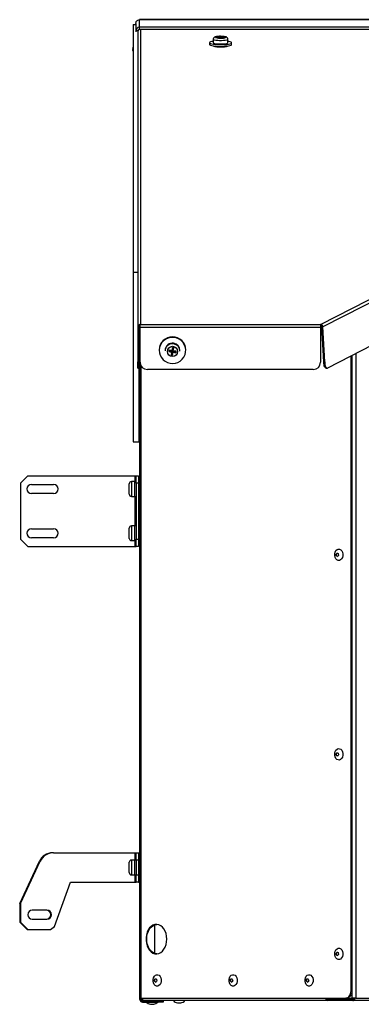
# Model space of a CAD drawing. Units: millimetres. Extents: x 1680 to 77087, y 1604 to 38906.
# Drawn here: x 63392 to 68021, y 25556 to 38906 of the extents above; entities that cross this region are included whole.
import ezdxf

# ---------------------------------------------------------------- set-up
doc = ezdxf.new("R2010")
doc.units = ezdxf.units.MM
doc.header["$LTSCALE"] = 20

msp = doc.modelspace()

# ---------------------------------------------------------------- linework, layer by layer
for p, q in [((64964, 38854), (64964, 38753)), ((75478, 38906), (65014, 38906)), ((65014, 38905), (65014, 38906)), ((65014, 38802), (65014, 38905)), ((75478, 38905), (65014, 38905)), ((64928, 38841), (64964, 38841)), ((64928, 38841), (64928, 35484)), ((64994, 38753), (64964, 38753)), ((64964, 38753), (64964, 38739)), ((64994, 38753), (64994, 38739)), ((64994, 38739), (64994, 34739)), ((75278, 38802), (65014, 38802)), ((65014, 38773), (65014, 38802)), ((75278, 38773), (65014, 38773)), ((65028, 38773), (65028, 34773)), ((67469, 34773), (75265, 38773)), ((75298, 38740), (67501, 34740)), ((65964, 38593), (65964, 38569)), ((66014, 38638), (66014, 38593)), ((66070, 38672), (66064, 38669)), ((66064, 38669), (66102, 38667)), ((66108, 38670), (66070, 38672)), ((66071, 38668), (66070, 38672)), ((66102, 38667), (66089, 38660)), ((66089, 38660), (66108, 38659)), ((66104, 38659), (66102, 38667)), ((66121, 38676), (66108, 38670)), ((66109, 38660), (66108, 38670)), ((66108, 38659), (66121, 38665)), ((66140, 38675), (66121, 38676)), ((66122, 38665), (66121, 38676)), ((66121, 38665), (66159, 38663)), ((66126, 38665), (66127, 38669)), ((66127, 38669), (66140, 38675)), ((66165, 38666), (66127, 38669)), ((66159, 38663), (66165, 38666)), ((66214, 38593), (66214, 38638)), ((66264, 38569), (66264, 38593)), ((64927, 38525), (64928, 38530)), ((64928, 38525), (64927, 38525)), ((64928, 38524), (64927, 38518)), ((64927, 38505), (64928, 38503)), ((64928, 38488), (64927, 38487)), ((64928, 38485), (64927, 38487)), ((64928, 38487), (64927, 38487)), ((66014, 38550), (66014, 38549)), ((66214, 38549), (66214, 38550)), ((75348, 38177), (67562, 34183)), ((64928, 35484), (64994, 35484)), ((64928, 35484), (64928, 33184)), ((65008, 34739), (64994, 34739)), ((64994, 34739), (64994, 34266)), ((65008, 34739), (65008, 34266)), ((65022, 34758), (65022, 34741)), ((65022, 34738), (65022, 33320)), ((65022, 25640), (65022, 34738)), ((65023, 34740), (65023, 34740)), ((65023, 34736), (65023, 34740)), ((65023, 34736), (65023, 34734)), ((67469, 34734), (65023, 34734)), ((65023, 34261), (65023, 34734)), ((65028, 34773), (67469, 34773)), ((67469, 34773), (67469, 34734)), ((67469, 34734), (67469, 34261)), ((67488, 34740), (67501, 34740)), ((67512, 34265), (67488, 34740)), ((67525, 34265), (67501, 34740)), ((65461, 34459), (65454, 34420)), ((65465, 34458), (65459, 34419)), ((65480, 34455), (65461, 34459)), ((65465, 34458), (65461, 34459)), ((65474, 34456), (65465, 34458)), ((65468, 34417), (65474, 34456)), ((65474, 34456), (65480, 34455)), ((65474, 34417), (65480, 34455)), ((65283, 34428), (65283, 34422)), ((65363, 34422), (65363, 34414)), ((65415, 34426), (65412, 34406)), ((65418, 34416), (65412, 34406)), ((65412, 34406), (65451, 34400)), ((65454, 34420), (65415, 34426)), ((65419, 34425), (65415, 34426)), ((65419, 34425), (65418, 34416)), ((65418, 34416), (65457, 34410)), ((65459, 34419), (65419, 34425)), ((65451, 34400), (65445, 34361)), ((65451, 34371), (65445, 34361)), ((65445, 34361), (65465, 34358)), ((65457, 34410), (65451, 34400)), ((65457, 34410), (65451, 34371)), ((65451, 34371), (65460, 34369)), ((65459, 34419), (65454, 34420)), ((65460, 34369), (65467, 34408)), ((65460, 34369), (65465, 34358)), ((65465, 34358), (65471, 34397)), ((65467, 34408), (65471, 34397)), ((65467, 34408), (65506, 34402)), ((65468, 34417), (65474, 34417)), ((65508, 34411), (65468, 34417)), ((65471, 34397), (65510, 34391)), ((65514, 34410), (65474, 34417)), ((65506, 34402), (65508, 34411)), ((65506, 34402), (65510, 34391)), ((65508, 34411), (65514, 34410)), ((65510, 34391), (65514, 34410)), ((65563, 34414), (65563, 34422)), ((65643, 34422), (65643, 34428)), ((67882, 25740), (67882, 34347)), ((67892, 25740), (67892, 34352)), ((67892, 34352), (67892, 25640)), ((67948, 34381), (67948, 25640)), ((64994, 34266), (65008, 34266)), ((64994, 34183), (64994, 34266)), ((64994, 34183), (65008, 34183)), ((65008, 34266), (65008, 34183)), ((65008, 34183), (65008, 33184)), ((65008, 34183), (65008, 33320)), ((65032, 34219), (65032, 25640)), ((67512, 34265), (67525, 34265)), ((67543, 34182), (67557, 34182)), ((67369, 34163), (65123, 34163)), ((65008, 33320), (65022, 33320)), ((64928, 33184), (65008, 33184)), ((65022, 33220), (65008, 33220)), ((63502, 32723), (63402, 32623)), ((63502, 32723), (64952, 32723)), ((64952, 32723), (64972, 32723)), ((64952, 32723), (64952, 32643)), ((64972, 32623), (64972, 32723)), ((64972, 32723), (65002, 32723)), ((65002, 32723), (65002, 32623)), ((63402, 32623), (63402, 31863)), ((63552, 32604), (63852, 32604)), ((64876, 32609), (64876, 32613)), ((64876, 32473), (64876, 32609)), ((64952, 32643), (64906, 32643)), ((64906, 32643), (64906, 32638)), ((64906, 32638), (64906, 32443)), ((64972, 32643), (64952, 32643)), ((64952, 32638), (64952, 32643)), ((64952, 32443), (64952, 32638)), ((64972, 32623), (64972, 31863)), ((65002, 32623), (64972, 32623)), ((65022, 32643), (65002, 32643)), ((65002, 32623), (65002, 31863)), ((63852, 32482), (63552, 32482)), ((64906, 32443), (64952, 32443)), ((64952, 32443), (64972, 32443)), ((64952, 32443), (64952, 32043)), ((65002, 32443), (65022, 32443)), ((64952, 32043), (64906, 32043)), ((64906, 32043), (64906, 32038)), ((64972, 32043), (64952, 32043)), ((64952, 32038), (64952, 32043)), ((65022, 32043), (65002, 32043)), ((63552, 32004), (63852, 32004)), ((64876, 32009), (64876, 32013)), ((64876, 31873), (64876, 32009)), ((64906, 32038), (64906, 31843)), ((64952, 31843), (64952, 32038)), ((63402, 31863), (63502, 31763)), ((63852, 31882), (63552, 31882)), ((64906, 31843), (64952, 31843)), ((64952, 31843), (64972, 31843)), ((64952, 31843), (64952, 31763)), ((64972, 31863), (65002, 31863)), ((64972, 31763), (64972, 31863)), ((65002, 31863), (65002, 31763)), ((65002, 31843), (65022, 31843)), ((63502, 31763), (64952, 31763)), ((64952, 31763), (64972, 31763)), ((65002, 31763), (64972, 31763)), ((63850, 27611), (64952, 27611)), ((64952, 27511), (64906, 27511)), ((64906, 27511), (64906, 27506)), ((64906, 27506), (64906, 27311)), ((64952, 27611), (64972, 27611)), ((64952, 27611), (64952, 27511)), ((64972, 27511), (64952, 27511)), ((64952, 27506), (64952, 27511)), ((64952, 27311), (64952, 27506)), ((64972, 27611), (65002, 27611)), ((64972, 27511), (64972, 27611)), ((65002, 27511), (64972, 27511)), ((64972, 27511), (64972, 27311)), ((65002, 27611), (65022, 27611)), ((65002, 27611), (65002, 27511)), ((65022, 27511), (65002, 27511)), ((65002, 27511), (65002, 27311)), ((63392, 26925), (63659, 27495)), ((63402, 26925), (63669, 27495)), ((64876, 27477), (64876, 27481)), ((64876, 27341), (64876, 27477)), ((64906, 27311), (64952, 27311)), ((64952, 27311), (64972, 27311)), ((64952, 27311), (64952, 27211)), ((64972, 27311), (65002, 27311)), ((64972, 27211), (64972, 27311)), ((65002, 27311), (65022, 27311)), ((65002, 27311), (65002, 27211)), ((63863, 26609), (64082, 27211)), ((64082, 27211), (64952, 27211)), ((64952, 27211), (64972, 27211)), ((65002, 27211), (64972, 27211)), ((65002, 27211), (65022, 27211)), ((63392, 26925), (63392, 26671)), ((63402, 26925), (63402, 26671)), ((63762, 26832), (63562, 26832)), ((63562, 26710), (63762, 26710)), ((63392, 26671), (63492, 26571)), ((63402, 26671), (63502, 26571)), ((63492, 26571), (63502, 26571)), ((63502, 26571), (63810, 26571)), ((63810, 26571), (63863, 26609)), ((65224, 26245), (65224, 26635)), ((65032, 25640), (65022, 25640)), ((65022, 25620), (65022, 25640)), ((65032, 25640), (67811, 25640)), ((65036, 25620), (65036, 25640)), ((67549, 25634), (67921, 25634)), ((67821, 25640), (67811, 25640)), ((67821, 25640), (67892, 25640)), ((67882, 25740), (67892, 25740)), ((67948, 25640), (67892, 25640)), ((67948, 25640), (74466, 25640)), ((65036, 25620), (65022, 25620)), ((65056, 25600), (65056, 25586)), ((65056, 25600), (65236, 25600)), ((65056, 25586), (65236, 25586)), ((67562, 25606), (65078, 25606)), ((65144, 25606), (65144, 25600)), ((65164, 25556), (65200, 25556)), ((65200, 25556), (65208, 25556)), ((65228, 25600), (65228, 25606)), ((65236, 25586), (65236, 25600)), ((65236, 25600), (65336, 25600)), ((65336, 25586), (65236, 25586)), ((65336, 25600), (65336, 25586)), ((65530, 25576), (65566, 25576)), ((65566, 25576), (65574, 25576)), ((67562, 25606), (67562, 25620)), ((67906, 25620), (67562, 25620)), ((67906, 25606), (67562, 25606)), ((67906, 25620), (67906, 25606)), ((74418, 25606), (67906, 25606))]:
    msp.add_line(p, q)
at = {"flags": 128}
for points in [[(66014, 38612), (65996, 38609), (65979, 38604), (65968, 38599), (65964, 38593), (65968, 38587), (65978, 38582), (65994, 38577), (66017, 38573), (66043, 38570), (66073, 38568), (66105, 38567), (66138, 38567), (66169, 38569), (66198, 38571), (66223, 38575), (66242, 38579), (66256, 38584), (66256, 38584)], [(66209, 38632), (66197, 38628), (66178, 38625), (66155, 38622), (66129, 38621), (66102, 38621), (66076, 38622), (66052, 38625), (66033, 38628), (66021, 38632), (66015, 38637), (66014, 38638)], [(66014, 38593), (66015, 38591), (66021, 38587), (66033, 38583), (66052, 38579), (66076, 38577), (66102, 38576), (66129, 38576), (66155, 38577), (66178, 38579), (66197, 38583), (66209, 38587)], [(66181, 38664), (66184, 38668), (66181, 38672), (66170, 38675), (66153, 38678), (66132, 38679), (66109, 38680), (66086, 38679), (66067, 38677), (66053, 38673), (66045, 38670), (66045, 38666), (66053, 38662), (66067, 38659), (66086, 38657), (66109, 38656), (66132, 38656), (66153, 38657), (66170, 38660), (66181, 38664)], [(66214, 38638), (66214, 38637), (66209, 38632)], [(66209, 38587), (66214, 38592), (66214, 38593)], [(66256, 38584), (66263, 38590), (66264, 38595), (66257, 38601), (66244, 38606), (66224, 38611), (66214, 38612)], [(65964, 38569), (65968, 38564), (65978, 38558), (65994, 38554), (66017, 38549), (66043, 38546), (66073, 38544), (66105, 38543), (66138, 38543), (66169, 38545), (66198, 38548), (66223, 38551), (66242, 38556), (66256, 38561)], [(66214, 38549), (66213, 38546), (66204, 38542), (66188, 38538), (66167, 38535), (66142, 38533), (66115, 38532), (66088, 38533), (66063, 38535), (66042, 38538), (66026, 38541), (66017, 38546), (66014, 38549)], [(66256, 38561), (66263, 38566), (66264, 38569)], [(65633, 34364), (65641, 34399), (65642, 34435), (65636, 34470), (65622, 34503), (65602, 34533), (65577, 34559), (65546, 34578), (65513, 34592), (65477, 34598), (65440, 34597), (65405, 34589), (65372, 34574), (65342, 34553), (65318, 34527), (65299, 34496), (65287, 34462), (65283, 34426), (65285, 34391), (65295, 34356), (65312, 34324), (65335, 34296), (65363, 34274), (65395, 34257), (65430, 34247), (65467, 34244), (65503, 34249), (65537, 34260), (65569, 34278), (65596, 34302), (65618, 34331), (65633, 34364)], [(67543, 34182), (67542, 34182), (67536, 34184), (67530, 34190), (67525, 34200), (67520, 34213), (67516, 34229), (67513, 34246), (67512, 34265)], [(67525, 34265), (67527, 34246), (67529, 34229), (67533, 34213), (67538, 34200), (67543, 34190), (67549, 34184), (67556, 34182), (67562, 34183)], [(67667, 31616), (67662, 31640), (67662, 31664), (67668, 31687), (67678, 31707), (67692, 31721), (67709, 31728), (67726, 31727), (67743, 31719), (67756, 31705), (67766, 31685), (67771, 31661), (67771, 31637), (67765, 31614), (67755, 31595), (67741, 31581), (67724, 31573), (67707, 31574), (67691, 31582), (67677, 31596), (67667, 31616)], [(67681, 31641), (67680, 31649), (67681, 31658), (67684, 31665), (67689, 31670), (67694, 31673), (67700, 31671), (67706, 31667), (67709, 31660), (67711, 31652), (67710, 31643), (67707, 31636), (67702, 31631), (67696, 31629), (67690, 31630), (67685, 31634), (67681, 31641)], [(67686, 31641), (67684, 31649), (67685, 31658), (67688, 31665), (67693, 31670), (67697, 31672)], [(67667, 28911), (67662, 28934), (67662, 28959), (67668, 28982), (67678, 29001), (67692, 29015), (67709, 29023), (67726, 29022), (67743, 29014), (67756, 29000), (67766, 28980), (67771, 28956), (67771, 28932), (67765, 28909), (67755, 28889), (67741, 28875), (67724, 28868), (67707, 28869), (67691, 28876), (67677, 28891), (67667, 28911)], [(67681, 28936), (67680, 28944), (67681, 28953), (67684, 28960), (67689, 28965), (67694, 28967), (67700, 28966), (67706, 28962), (67709, 28955), (67711, 28947), (67710, 28938), (67707, 28931), (67702, 28926), (67696, 28923), (67690, 28925), (67685, 28929), (67681, 28936)], [(67686, 28936), (67684, 28944), (67685, 28953), (67688, 28960), (67693, 28965), (67698, 28967)], [(65386, 26440), (65383, 26478), (65376, 26514), (65364, 26548), (65347, 26578), (65327, 26603), (65303, 26622), (65278, 26634), (65251, 26640), (65224, 26638), (65198, 26629), (65174, 26613), (65152, 26591), (65133, 26564), (65119, 26532), (65109, 26496), (65104, 26459), (65104, 26421), (65109, 26384), (65119, 26348), (65133, 26316), (65152, 26289), (65174, 26267), (65198, 26251), (65224, 26242), (65251, 26240), (65278, 26246), (65303, 26258), (65327, 26277), (65347, 26302), (65364, 26332), (65376, 26366), (65383, 26402), (65386, 26440)], [(65113, 26440), (65116, 26478), (65123, 26514), (65136, 26548), (65152, 26578), (65172, 26603), (65196, 26622), (65221, 26634), (65248, 26640), (65250, 26640)], [(65250, 26240), (65248, 26240), (65221, 26246), (65196, 26258), (65172, 26277), (65152, 26302), (65136, 26332), (65123, 26366), (65116, 26402), (65113, 26440)], [(67667, 26206), (67662, 26229), (67662, 26254), (67668, 26277), (67678, 26296), (67692, 26310), (67709, 26317), (67726, 26317), (67743, 26309), (67756, 26294), (67766, 26274), (67771, 26251), (67771, 26227), (67765, 26203), (67755, 26184), (67741, 26170), (67724, 26163), (67707, 26163), (67691, 26171), (67677, 26186), (67667, 26206)], [(67681, 26230), (67680, 26239), (67681, 26247), (67684, 26255), (67689, 26260), (67694, 26262), (67700, 26261), (67706, 26257), (67709, 26250), (67711, 26241), (67710, 26233), (67707, 26226), (67702, 26220), (67696, 26218), (67690, 26219), (67685, 26224), (67681, 26230)], [(67686, 26230), (67684, 26239), (67685, 26247), (67688, 26255), (67693, 26260), (67698, 26262)], [(65206, 25846), (65201, 25869), (65201, 25894), (65207, 25917), (65217, 25936), (65231, 25950), (65248, 25957), (65265, 25957), (65281, 25949), (65295, 25934), (65305, 25914), (65310, 25891), (65310, 25867), (65304, 25843), (65294, 25824), (65279, 25810), (65263, 25803), (65246, 25803), (65229, 25811), (65216, 25826), (65206, 25846)], [(65220, 25870), (65218, 25879), (65219, 25887), (65222, 25895), (65227, 25900), (65233, 25902), (65239, 25901), (65244, 25897), (65248, 25890), (65250, 25881), (65249, 25873), (65246, 25866), (65241, 25860), (65235, 25858), (65229, 25859), (65224, 25864), (65220, 25870)], [(65224, 25870), (65223, 25879), (65224, 25887), (65227, 25895), (65231, 25900), (65236, 25902)], [(66235, 25846), (66230, 25869), (66230, 25894), (66236, 25917), (66246, 25936), (66260, 25950), (66277, 25957), (66294, 25957), (66310, 25949), (66324, 25934), (66334, 25914), (66339, 25891), (66339, 25867), (66333, 25843), (66323, 25824), (66308, 25810), (66292, 25803), (66275, 25803), (66258, 25811), (66245, 25826), (66235, 25846)], [(66249, 25870), (66248, 25879), (66248, 25887), (66251, 25895), (66256, 25900), (66262, 25902), (66268, 25901), (66273, 25897), (66277, 25890), (66279, 25881), (66278, 25873), (66275, 25866), (66270, 25860), (66264, 25858), (66258, 25859), (66253, 25864), (66249, 25870)], [(66253, 25870), (66252, 25879), (66253, 25887), (66256, 25895), (66260, 25900), (66265, 25902)], [(67264, 25846), (67259, 25869), (67259, 25894), (67265, 25917), (67275, 25936), (67289, 25950), (67306, 25957), (67323, 25957), (67339, 25949), (67353, 25934), (67363, 25914), (67368, 25891), (67368, 25867), (67362, 25843), (67352, 25824), (67337, 25810), (67321, 25803), (67304, 25803), (67287, 25811), (67274, 25826), (67264, 25846)], [(67278, 25870), (67277, 25879), (67277, 25887), (67280, 25895), (67285, 25900), (67291, 25902), (67297, 25901), (67302, 25897), (67306, 25890), (67308, 25881), (67307, 25873), (67304, 25866), (67299, 25860), (67293, 25858), (67287, 25859), (67282, 25864), (67278, 25870)], [(67282, 25870), (67281, 25879), (67282, 25887), (67285, 25895), (67290, 25900), (67294, 25902)], [(67811, 25640), (67825, 25642), (67838, 25648), (67851, 25657), (67861, 25669), (67870, 25685), (67877, 25702), (67881, 25721), (67882, 25740)], [(67892, 25740), (67891, 25721), (67887, 25702), (67880, 25685), (67871, 25669), (67861, 25657), (67848, 25648), (67835, 25642), (67821, 25640)]]:
    msp.add_lwpolyline(points, dxfattribs=at)
msp.add_circle((65463, 34408), 69.6)
for centre, radius, start, end in [((65014, 38753), 49.6, 89.5648, 179.5581), ((65014, 38753), 19.8, 89.5648, 179.5581), ((67466, 34738), 35.2, 2.3427, 85.1138), ((67467, 34739), 20.7, 2.3427, 85.1138), ((65463, 34426), 180, 0.648, 179.352), ((65462, 34421), 99.3, 80.5275, 179.6072), ((65462, 34413), 99.5, 80.691, 179.4438), ((65464, 34421), 98.9, 0.2995, 81.5678), ((65464, 34413), 98.9, 0.2995, 81.5678), ((65122, 34262), 99.2, 180.4419, 270.4352), ((67370, 34262), 99.2, 269.5648, 359.5581), ((63552, 32543), 61, 90, 270), ((63852, 32543), 61, 270, 90), ((64906, 32613), 30, 90, 180), ((64906, 32473), 30, 180, 270), ((64906, 32013), 30, 90, 180), ((63552, 31943), 61, 90, 270), ((63852, 31943), 61, 270, 90), ((64906, 31873), 30, 180, 270), ((67702, 31645), 16.8, 193.8034, 253.8305), ((67702, 28940), 16.7, 193.7007, 254.9168), ((63840, 27411), 200, 90, 155), ((63850, 27411), 200, 90, 155), ((64906, 27481), 30, 90, 180), ((64906, 27341), 30, 180, 270), ((63562, 26771), 61, 90, 270), ((63752, 26771), 61, 270, 90), ((63762, 26771), 61, 270, 90), ((67702, 26234), 16.7, 193.7007, 254.9168), ((65240, 25874), 16.7, 193.7004, 254.9194), ((66269, 25874), 16.7, 193.7007, 254.9168), ((67299, 25874), 16.7, 193.7007, 254.9168), ((65078, 25640), 34, 180, 270), ((67568, 25636), 30.4, 171.9505, 258.5782), ((67566, 25638), 17.9, 171.9505, 258.5782), ((65056, 25620), 34, 180, 270), ((65056, 25620), 20, 180, 270), ((65181, 25655), 100, 223.3007, 260.3421), ((65192, 25655), 100, 279.6579, 316.6993), ((65547, 25675), 100, 223.3007, 260.3421), ((65558, 25675), 100, 279.6579, 316.6993)]:
    msp.add_arc(centre, radius, start, end)
for points in [[(64964, 38854), (64965, 38860), (64967, 38874), (64978, 38890), (64995, 38902), (65008, 38904), (65014, 38905)], [(65028, 34773), (65024, 34773), (65015, 34771), (65004, 34763), (64996, 34752), (64995, 34743), (64994, 34739)], [(65023, 34734), (65023, 34738), (65024, 34747), (65026, 34760), (65027, 34769), (65028, 34772), (65028, 34773)], [(65078, 25606), (65075, 25607), (65069, 25608), (65062, 25615), (65056, 25627), (65056, 25636), (65056, 25640)]]:
    msp.add_open_spline(points, degree=3)
for points, knots in [([(66107, 38680), (66104, 38680), (66094, 38680), (66078, 38679), (66058, 38676), (66044, 38673), (66032, 38668), (66023, 38661), (66017, 38651), (66014, 38642), (66015, 38638), (66015, 38638)], [0, 0, 0, 0, 0.05329, 0.222558, 0.395287, 0.580659, 0.69634, 0.801234, 0.898697, 0.998038, 1, 1, 1, 1]), ([(66214, 38638), (66214, 38642), (66213, 38649), (66208, 38659), (66201, 38665), (66192, 38670), (66181, 38674), (66166, 38677), (66145, 38679), (66125, 38680), (66112, 38680), (66107, 38680)], [0, 0, 0, 0, 0.0793637, 0.1575068, 0.230885, 0.3130533, 0.4201614, 0.5938062, 0.7416652, 0.89628, 1, 1, 1, 1]), ([(64927, 38518), (64927, 38518), (64926, 38518), (64926, 38518), (64926, 38520), (64927, 38522), (64927, 38524), (64927, 38525)], [0, 0, 0, 0, 0.006253, 0.282962, 0.554305, 0.823558, 1, 1, 1, 1]), ([(64927, 38518), (64927, 38517), (64927, 38515), (64926, 38511), (64926, 38508), (64927, 38506), (64927, 38506), (64927, 38505)], [0, 0, 0, 0, 0.2174771, 0.4353705, 0.6490389, 0.861061, 1, 1, 1, 1]), ([(64927, 38487), (64927, 38488), (64927, 38490), (64926, 38494), (64926, 38497), (64927, 38499), (64927, 38500), (64927, 38500)], [0, 0, 0, 0, 0.217477, 0.435371, 0.649039, 0.861061, 1, 1, 1, 1]), ([(64927, 38487), (64927, 38487), (64927, 38488), (64926, 38487), (64926, 38485), (64927, 38483), (64927, 38481), (64927, 38481)], [0, 0, 0, 0, 0.217477, 0.435371, 0.649039, 0.861061, 1, 1, 1, 1]), ([(65025, 34759), (65024, 34758), (65020, 34758), (65014, 34753), (65009, 34747), (65009, 34741), (65008, 34739)], [0, 0, 0, 0, 0.168882, 0.445921, 0.722961, 1, 1, 1, 1]), ([(67906, 25606), (67910, 25606), (67917, 25607), (67926, 25613), (67932, 25623), (67935, 25632), (67934, 25638), (67934, 25640)], [0, 0, 0, 0, 0.221102, 0.442233, 0.663364, 0.884496, 1, 1, 1, 1]), ([(67906, 25620), (67908, 25620), (67912, 25621), (67917, 25624), (67920, 25630), (67921, 25636), (67921, 25639), (67921, 25640)], [0, 0, 0, 0, 0.212805, 0.445585, 0.678386, 0.911188, 1, 1, 1, 1])]:
    msp.add_open_spline(points, degree=3, knots=knots)

doc.saveas('drawing.dxf')
